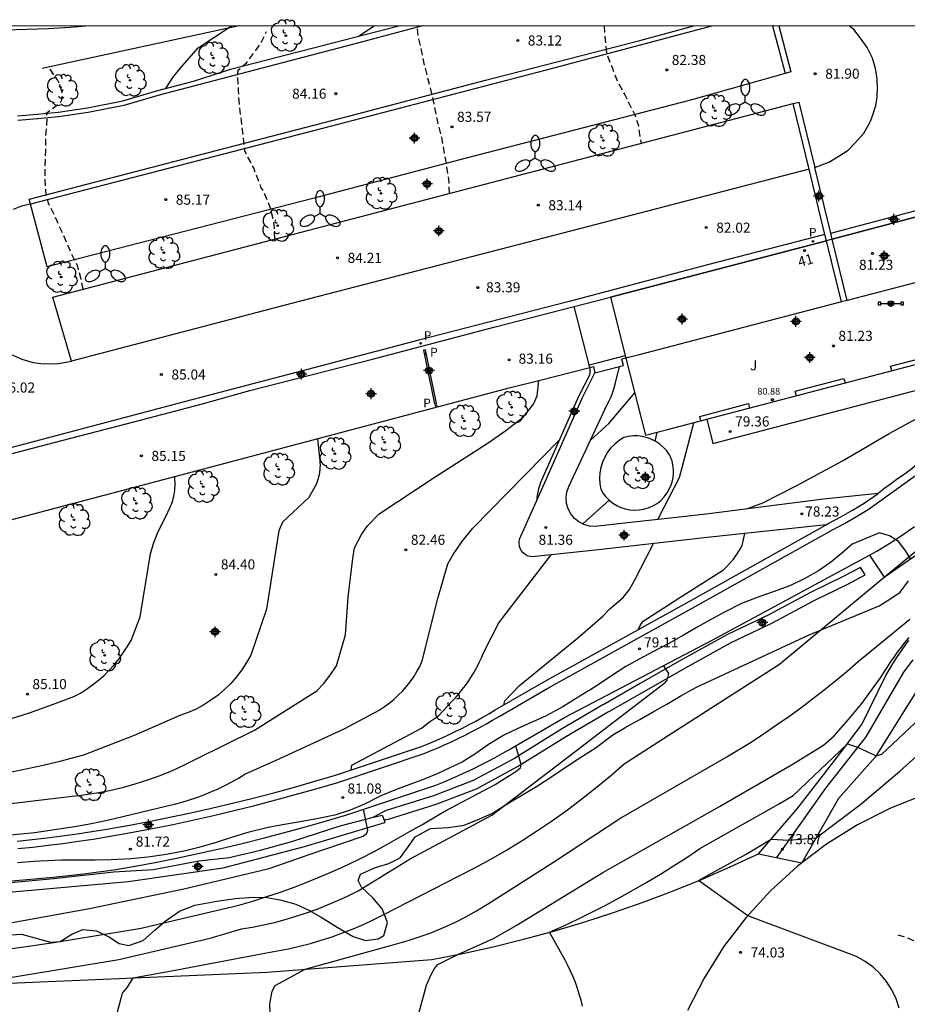
# Model space of a CAD drawing. Units: metres. Extents: x 583794 to 584145, y 4793040 to 4793291.
# Drawn here: x 583919 to 583985, y 4793217 to 4793291 of the extents above; entities that cross this region are included whole.
import ezdxf
from ezdxf.enums import TextEntityAlignment as Align

# ---------------------------------------------------------------- set-up
doc = ezdxf.new("R2010")
doc.units = ezdxf.units.M
doc.header["$MEASUREMENT"] = 0
doc.linetypes.add('TRAZOS_NORMALES', pattern=[0.75, 0.5, -0.25])
for name, color, linetype in [('010106', 9, 'Continuous'), ('020101', 3, 'Continuous'), ('020104', 34, 'Continuous'), ('020107', 3, 'Continuous'), ('020194', 31, 'TRAZOS_NORMALES'), ('020195', 30, 'TRAZOS_NORMALES'), ('020204', 9, 'Continuous'), ('020308', 9, 'Continuous'), ('060108', 9, 'Continuous'), ('060113', 4, 'Continuous'), ('060128', 7, 'Continuous'), ('060130', 9, 'Continuous'), ('060134', 9, 'Continuous'), ('070104', 3, 'Continuous'), ('070105', 6, 'Continuous'), ('070108', 9, 'Continuous'), ('080201', 9, 'Continuous'), ('080205', 10, 'Continuous'), ('080303', 9, 'Continuous'), ('080319', 10, 'Continuous'), ('090210', 9, 'Continuous'), ('100105', 3, 'Continuous'), ('100106', 63, 'Continuous'), ('100107', 3, 'Continuous'), ('100113', 9, 'Continuous'), ('100202', 3, 'Continuous'), ('100301', 7, 'Continuous'), ('210102', 4, 'Continuous'), ('210203', 4, 'Continuous'), ('210205', 4, 'Continuous'), ('210303', 4, 'Continuous'), ('210305', 4, 'Continuous'), ('250205', 9, 'Continuous'), ('C_Edificios', 5, 'Continuous'), ('Centroides', 1, 'Continuous')]:
    doc.layers.add(name, color=color, linetype=linetype)
doc.layers.add('020105', color=24, linetype='Continuous', lineweight=30)
doc.layers.add('080128', color=7, linetype='Continuous', lineweight=30)
doc.styles.add('ARIAL', font='arial.ttf', dxfattribs={"height": 1})
doc.styles.add('ARIALI', font='ariali.ttf', dxfattribs={"height": 1})
doc.styles.add('ROMANS', font='romans__.ttf', dxfattribs={"height": 1})
doc.styles.get("Standard").update_dxf_attribs({"font": 'arial.ttf'})

# ---------------------------------------------------------------- blocks, each defined once
blk = doc.blocks.new('Centroide')
for points in [[(0.402, 0), (-0.402, 0)], [(0, -0.402), (0, 0.402)]]:
    blk.add_lwpolyline(points)
for radius in [0.256, 0.159]:
    blk.add_circle((0, 0), radius)
blk = doc.blocks.new('BloquePortal')
blk.add_circle((0, 0), 0.075)
at = {"flags": 5}
blk.add_attdef('INDICE', text='', height=0.75, dxfattribs=at).set_placement((0, 0), align=Align.MIDDLE_CENTER)
blk = doc.blocks.new('COTAPU')
blk.add_circle((0, 0), 0.075)
blk = doc.blocks.new('ARBOL')
blk.add_circle((0, 0), 0.0587)
for centre, radius, start, end in [((-0.564, 0.381), 0.532, 92.28, 254.58), ((-0.28, 0.855), 0.3, 359.28777, 173.60777), ((0.097, 0.97), 0.21, 23.15651, 160.46651), ((0.438, 0.881), 0.24, 301.57804, 139.32804), ((-0.091, 0.321), 0.12, 119.14, 310.56), ((0.656, 0.288), 0.443, 319.85562, 114.76562), ((0.819, -0.249), 0.383, 235.52754, 62.02753), ((-0.556, -0.339), 0.555, 142.64, 266.54), ((-0.039, -0.384), 0.21, 189.64, 323.88), ((0.299, -0.624), 0.532, 224.67, 0.24), ((-0.301, -0.676), 0.45, 213.78, 295.32)]:
    blk.add_arc(centre, radius, start, end)
blk = doc.blocks.new('FAROLM')
for q in [(0, 0.5), (0.433, -0.25), (-0.433, -0.25)]:
    blk.add_line((0, 0), q)
for points in [[(0, 0.5, 0.159986), (0.117, 0.538, 0.106322), (0.238, 0.675, 0.071006), (0.309, 0.858, 0.057309), (0.337, 1.099, 0.057309), (0.309, 1.339, 0.071006), (0.238, 1.522, 0.106322), (0.117, 1.659, 0.159986), (0, 1.697, 0.159986), (-0.117, 1.659, 0.106322), (-0.238, 1.522, 0.071006), (-0.309, 1.339, 0.057309), (-0.337, 1.099, 0.057309), (-0.309, 0.858, 0.071006), (-0.238, 0.675, 0.106322), (-0.117, 0.538, 0.159986)], [(-0.433, -0.25, 0.159986), (-0.525, -0.168, 0.106322), (-0.704, -0.131, 0.071006), (-0.898, -0.161, 0.057309), (-1.12, -0.258, 0.057309), (-1.315, -0.402, 0.071006), (-1.437, -0.555, 0.106322), (-1.495, -0.728, 0.159986), (-1.47, -0.849, 0.159986), (-1.378, -0.931, 0.106322), (-1.199, -0.967, 0.071006), (-1.005, -0.937, 0.057309), (-0.783, -0.841, 0.057309), (-0.588, -0.697, 0.071006), (-0.466, -0.544, 0.106322), (-0.408, -0.371, 0.159986)], [(0.433, -0.25, 0.159986), (0.408, -0.371, 0.106322), (0.466, -0.544, 0.071006), (0.588, -0.697, 0.057309), (0.783, -0.841, 0.057309), (1.005, -0.937, 0.071006), (1.199, -0.967, 0.106322), (1.378, -0.931, 0.159986), (1.47, -0.849, 0.159986), (1.495, -0.728, 0.106322), (1.437, -0.555, 0.071006), (1.315, -0.402, 0.057309), (1.12, -0.258, 0.057309), (0.898, -0.161, 0.071006), (0.704, -0.131, 0.106322), (0.525, -0.168, 0.159986)]]:
    blk.add_lwpolyline(points, format="xyb", close=True)
blk = doc.blocks.new('PANINF')
for p, q in [((-0.749, 0), (0, 0)), ((0, 0), (0.749, 0))]:
    blk.add_line(p, q)
for points in [[(-0.749, -0.099), (-0.749, 0.099), (-0.947, 0.099), (-0.947, -0.099)], [(0.947, -0.099), (0.947, 0.099), (0.749, 0.099), (0.749, -0.099)]]:
    blk.add_lwpolyline(points, close=True)
for radius in [0.21, 0.12]:
    blk.add_circle((0, 0), radius)
blk = doc.blocks.new('PLUVI3')
blk.add_circle((0, 0), 0.055)
blk = doc.blocks.new('PUNTO')
blk.add_circle((0, 0), 0.075)
blk = doc.blocks.new('PLUVI2')
blk.add_circle((0, 0), 0.055)

msp = doc.modelspace()

# ---------------------------------------------------------------- linework, layer by layer
at = {"layer": '010106', "flags": 128}
msp.add_lwpolyline([(583794.088, 4793040.227), (584144.079, 4793040.219), (584144.084, 4793290.212), (583794.094, 4793290.22)], close=True, dxfattribs=at)
at = {"layer": '020101', "flags": 128}
msp.add_lwpolyline([(584002.25, 4793254.83), (583999.26, 4793252.68), (583994.04, 4793249.55), (583993.3, 4793249.08), (583992.57, 4793248.59), (583991.87, 4793248.08), (583991.18, 4793247.55), (583990.5, 4793246.99), (583989.85, 4793246.41), (583989.22, 4793245.81), (583987.44, 4793243.89), (583982.36, 4793235.79), (583979.63, 4793232.71), (583976.91, 4793227.92)], dxfattribs=at)
at = {"layer": '020104', "flags": 128}
for points, elevation in [([(583945.082, 4793290.217), (583943.93, 4793289.45)], 84), ([(583913.61, 4793231.83), (583923.41, 4793233), (583924.38, 4793233.14), (583925.35, 4793233.32), (583926.31, 4793233.54), (583927.27, 4793233.8), (583928.21, 4793234.1), (583929.13, 4793234.43), (583930.05, 4793234.81), (583930.94, 4793235.22), (583931.82, 4793235.68), (583936.14, 4793237.81), (583940.79, 4793240.74), (583941.32, 4793241.27), (583941.78, 4793241.91), (583942.24, 4793242.59), (583942.93, 4793244.91), (583943.13, 4793247.71), (583943.48, 4793250.57), (583943.59, 4793251.37), (583944.11, 4793252.38), (583944.56, 4793253.02), (583945.42, 4793253.9), (583949.53, 4793256.6), (583953.55, 4793259.2), (583954.86, 4793260.11), (583956.18, 4793261.13), (583956.92, 4793262.06), (583957.2, 4793262.68), (583957.33, 4793263.83)], 83), ([(583972.82, 4793254.27), (583974, 4793254.73), (583976.53, 4793256.02), (583979.93, 4793257.84), (583983.42, 4793259.89), (583986.89, 4793261.78), (583990.91, 4793263.86)], 79), ([(583961.16, 4793259.38), (583962.53, 4793260.64), (583964.46, 4793262.92), (583964.462, 4793262.921)], 82), ([(583917.74, 4793229.99), (583918.75, 4793230.09), (583919.75, 4793230.2), (583920.75, 4793230.33), (583921.75, 4793230.48), (583922.74, 4793230.64), (583923.73, 4793230.82), (583924.72, 4793231.02), (583925.71, 4793231.23), (583929.64, 4793232.17), (583930.2, 4793232.3), (583930.75, 4793232.45), (583931.3, 4793232.61), (583931.84, 4793232.8), (583932.37, 4793233), (583932.9, 4793233.21), (583933.43, 4793233.45), (583933.94, 4793233.69), (583934.45, 4793233.96), (583934.95, 4793234.24), (583935.43, 4793234.54), (583937.97, 4793235.68), (583942.87, 4793237.94), (583945.44, 4793239.3), (583945.81, 4793239.55), (583946.18, 4793239.81), (583946.52, 4793240.1), (583946.85, 4793240.4), (583947.17, 4793240.72), (583947.46, 4793241.06), (583947.74, 4793241.41), (583948, 4793241.78), (583948.23, 4793242.16), (583948.45, 4793242.55), (583948.64, 4793242.96), (583949.79, 4793247.61), (583950.54, 4793250.18), (583950.93, 4793250.89), (583951.58, 4793251.82), (583952.4, 4793252.85), (583958.88, 4793259.45)], 82), ([(583940.83, 4793259.49), (583940.99, 4793258.08), (583941.01, 4793257.9), (583941.02, 4793257.72), (583941.03, 4793257.54), (583941.02, 4793257.36), (583941.01, 4793257.18), (583940.99, 4793257), (583940.96, 4793256.82), (583940.92, 4793256.65), (583940.87, 4793256.47), (583940.82, 4793256.3), (583940.76, 4793256.13), (583940.18, 4793255.13), (583938.23, 4793253.29), (583937.95, 4793252.65), (583937.83, 4793251.88), (583937.04, 4793246.81), (583935.87, 4793243.39), (583935.55, 4793242.83), (583935.2, 4793242.29), (583934.81, 4793241.77), (583934.38, 4793241.29), (583933.92, 4793240.83), (583933.43, 4793240.41), (583932.9, 4793240.03), (583932.36, 4793239.68), (583931.79, 4793239.38), (583931.2, 4793239.11), (583930.59, 4793238.89), (583927.18, 4793237.41), (583923.41, 4793235.94), (583922.48, 4793235.69), (583921.56, 4793235.45), (583920.63, 4793235.23), (583919.7, 4793235.02), (583918.77, 4793234.82), (583917.83, 4793234.63)], 84), ([(583965.99, 4793259.31), (583966.12, 4793259.97)], 81), ([(583960.6, 4793253.15), (583962.56, 4793254.92)], 81), ([(583925.85, 4793216.46), (583926.32, 4793218.22), (583926.7, 4793218.69), (583927.1, 4793219.37), (583930.35, 4793219.98), (583937.03, 4793221.23), (583937.86, 4793221.37), (583938.68, 4793221.53), (583939.5, 4793221.72), (583940.32, 4793221.93), (583941.12, 4793222.17), (583941.92, 4793222.43), (583942.71, 4793222.71), (583943.49, 4793223.02), (583944.27, 4793223.35), (583945.03, 4793223.71), (583945.78, 4793224.09), (583951.34, 4793226.93), (583952.55, 4793227.55), (583953.74, 4793228.2), (583954.91, 4793228.88), (583956.07, 4793229.59), (583957.22, 4793230.33), (583958.34, 4793231.09), (583959.45, 4793231.88), (583960.53, 4793232.69), (583961.6, 4793233.53), (583962.65, 4793234.4), (583963.68, 4793235.29), (583966.94, 4793237.41), (583975.23, 4793242.72), (583983.04, 4793249.2), (583987.47, 4793252.85)], 78), ([(583964.74, 4793245.31), (583964.87, 4793245.59), (583965.1, 4793245.91), (583967.74, 4793247.63), (583971.06, 4793249.74), (583971.28, 4793249.94), (583971.55, 4793250.23), (583971.81, 4793250.54), (583972.05, 4793250.86), (583972.26, 4793251.2), (583972.45, 4793251.55), (583972.67, 4793252.44)], 79), ([(583943.34, 4793234.85), (583943.39, 4793235.21), (583948.59, 4793237.96), (583949.19, 4793238.42), (583949.84, 4793238.87), (583950.83, 4793239.93), (583951.11, 4793240.22), (583951.37, 4793240.51), (583951.62, 4793240.82), (583951.86, 4793241.13), (583952.09, 4793241.46), (583952.31, 4793241.79), (583952.51, 4793242.13), (583952.7, 4793242.47), (583952.88, 4793242.83), (583953.04, 4793243.19), (583953.19, 4793243.55), (583954.35, 4793245.79), (583958.25, 4793250.85)], 81), ([(583937.44, 4793213.15), (583937.29, 4793217.44), (583937.45, 4793218.39), (583937.68, 4793218.8), (583939.91, 4793220.01), (583946.71, 4793221.91), (583947.6, 4793222.16), (583948.49, 4793222.44), (583949.36, 4793222.75), (583950.21, 4793223.11), (583951.06, 4793223.49), (583951.88, 4793223.91), (583952.69, 4793224.36), (583953.49, 4793224.85), (583958.49, 4793228.03), (583963.36, 4793231.23), (583971.33, 4793235.81), (583972.27, 4793236.38), (583973.2, 4793236.97), (583974.12, 4793237.57), (583975.03, 4793238.19), (583975.93, 4793238.82), (583976.82, 4793239.47), (583977.7, 4793240.13), (583978.57, 4793240.81), (583979.43, 4793241.5), (583980.27, 4793242.2), (583981.11, 4793242.92), (583984.96, 4793246.06)], 77), ([(583948.38, 4793216.73), (583948.95, 4793218.82), (583949.32, 4793219.67), (583949.54, 4793220.06), (583949.8, 4793220.36), (583951.3, 4793221.11), (583953.94, 4793222.31), (583955.62, 4793223.28), (583962.09, 4793227.2), (583970.77, 4793232.13), (583976.14, 4793235.22), (583978.53, 4793236.68), (583979.31, 4793237.39), (583980.37, 4793238.6), (583981.37, 4793239.79), (583982.76, 4793241.69), (583983, 4793242.09), (583983.25, 4793242.48), (583983.5, 4793242.87), (583983.77, 4793243.25), (583984.04, 4793243.62), (583984.32, 4793243.99), (583984.61, 4793244.36), (583984.91, 4793244.71)], 76), ([(583914.62, 4793218.84), (583926.04, 4793220.74), (583932.84, 4793222.33), (583935.18, 4793223.01), (583936, 4793223.15), (583936.82, 4793223.31), (583937.63, 4793223.5), (583938.44, 4793223.71), (583939.24, 4793223.95), (583940.03, 4793224.21), (583940.82, 4793224.49), (583941.59, 4793224.8), (583942.36, 4793225.13), (583943.11, 4793225.48), (583943.86, 4793225.86), (583947.73, 4793228.23), (583953.83, 4793231.48), (583958.75, 4793235.26), (583966.4, 4793241.11), (583966.76, 4793241.38), (583966.88, 4793241.53), (583967.01, 4793242.02), (583966.6, 4793242.61)], 79), ([(583984.16, 4793217.11), (583983.93, 4793217.81), (583983.61, 4793218.47), (583983.22, 4793219.09), (583982.75, 4793219.66), (583982.21, 4793220.17), (583981.62, 4793220.6), (583980.97, 4793220.96), (583972.88, 4793223.99), (583969.22, 4793226.62), (583972.77, 4793228.58), (583974.62, 4793229.7), (583975.94, 4793229.62), (583977.97, 4793229.79), (583981.31, 4793232.3), (583984.21, 4793234.76), (583987.7, 4793237.88)], 74), ([(583893.09, 4793218.95), (583895.3, 4793218.92), (583900.05, 4793218.83), (583901.23, 4793218.92), (583902.22, 4793219.06), (583904.58, 4793219.91), (583907.45, 4793221.62), (583909.62, 4793222.39), (583916.99, 4793223.3), (583923.86, 4793224.54), (583930.88, 4793225.99), (583937.23, 4793227.52), (583940.22, 4793228.55), (583944.25, 4793229.91), (583944.5, 4793230.15), (583944.59, 4793230.37), (583944.26, 4793231.92)], 81)]:
    msp.add_lwpolyline(points, dxfattribs=dict(at, elevation=elevation))
at = {"layer": '020105', "flags": 128}
for points, elevation in [([(583929.54, 4793285.56), (583930.06, 4793286.37), (583930.58, 4793287.02), (583931.96, 4793288.6), (583934.29, 4793290.12), (583934.457, 4793290.217)], 85), ([(583966.19, 4793253.48), (583966.63, 4793254.35), (583967.79, 4793256.62), (583967.99, 4793257.36), (583968.26, 4793258.39), (583968.86, 4793260.69)], 80), ([(583917.65, 4793238.54), (583919.39, 4793239.09), (583921.11, 4793239.71), (583922.69, 4793240.3), (583923.18, 4793240.56), (583923.64, 4793240.86), (583924.09, 4793241.18), (583924.53, 4793241.52), (583924.94, 4793241.88), (583925.33, 4793242.27), (583925.7, 4793242.68), (583926.05, 4793243.1), (583926.37, 4793243.55), (583926.67, 4793244.01), (583926.95, 4793244.49), (583927.64, 4793246.25), (583928.4, 4793250.94), (583928.63, 4793251.69), (583928.92, 4793252.46), (583929.69, 4793254.04), (583929.83, 4793254.34), (583929.9, 4793254.48), (583929.96, 4793254.62), (583930.01, 4793254.76), (583930.06, 4793254.91), (583930.1, 4793255.05), (583930.14, 4793255.2), (583930.17, 4793255.35), (583930.19, 4793255.5), (583930.21, 4793255.65), (583930.22, 4793255.81), (583930.23, 4793255.96), (583930.22, 4793256.69)], 85), ([(583954.71, 4793239.68), (583954.79, 4793239.98), (583955.89, 4793241.12), (583960.19, 4793244.66), (583962.08, 4793246.29), (583962.61, 4793246.83), (583963.6, 4793247.69), (583964.08, 4793248.27), (583964.44, 4793248.95), (583965.85, 4793251.69)], 80), ([(583960.57, 4793217.26), (583960.46, 4793217.71), (583960.33, 4793218.16), (583960.2, 4793218.59), (583960.04, 4793219.03), (583959.87, 4793219.45), (583959.68, 4793219.88), (583959.48, 4793220.29), (583959.27, 4793220.7), (583958.11, 4793222.76), (583959.17, 4793223.24), (583960.23, 4793223.74), (583961.27, 4793224.26), (583962.31, 4793224.79), (583963.34, 4793225.34), (583964.36, 4793225.91), (583965.37, 4793226.49), (583966.37, 4793227.09), (583967.36, 4793227.71), (583968.34, 4793228.34), (583969.31, 4793228.99), (583975.18, 4793232.31), (583976.25, 4793232.94), (583980.3, 4793236.78), (583981.05, 4793236.55), (583982.43, 4793235.9), (583982.87, 4793236.03), (583986.15, 4793239.1)], 75), ([(583913.26, 4793220.87), (583921.2, 4793222.01), (583927.7, 4793223.06), (583934.98, 4793224.79), (583936.02, 4793225.09), (583937.06, 4793225.42), (583938.09, 4793225.76), (583939.11, 4793226.13), (583940.12, 4793226.52), (583941.13, 4793226.93), (583942.12, 4793227.36), (583943.11, 4793227.81), (583944.08, 4793228.28), (583945.05, 4793228.78), (583946.01, 4793229.29), (583946.87, 4793229.78), (583947.74, 4793230.28), (583948.6, 4793230.77), (583949.47, 4793231.27), (583950.33, 4793231.77), (583954.06, 4793233.77), (583955.61, 4793234.73), (583955.96, 4793234.99), (583955.99, 4793235.09), (583956.01, 4793235.26), (583955.61, 4793236.65)], 80)]:
    msp.add_lwpolyline(points, dxfattribs=dict(at, elevation=elevation))
at = {"layer": '020107', "flags": 128}
msp.add_lwpolyline([(583973.68, 4793228.61), (583976.56, 4793231.94), (583979.72, 4793236.01), (583981.38, 4793238.22), (583983.17, 4793241.87), (583983.56, 4793242.55), (583983.98, 4793243.21), (583984.42, 4793243.87), (583984.88, 4793244.51)], dxfattribs=at)
at = {"layer": '020194', "flags": 128}
for points, elevation in [([(583950.659, 4793277.751), (583950.659, 4793277.751), (583950.645, 4793278.607), (583950.458, 4793279.851), (583950.084, 4793281.904), (583949.817, 4793282.946), (583949.359, 4793285.189), (583948.818, 4793287.288), (583948.354, 4793289.421), (583948.256, 4793290.217)], 83.64), ([(583962.179, 4793290.216), (583962.248, 4793289.18), (583962.377, 4793288.128), (583962.8, 4793287.07), (583963.119, 4793286.194), (583963.724, 4793285.078), (583964.465, 4793283.613), (583964.711, 4793282.887), (583964.93, 4793281.476), (583964.93, 4793281.476)], 82.64), ([(583923.385, 4793270.617), (583923.233, 4793271.366), (583922.955, 4793272.4), (583922.46, 4793273.393), (583921.757, 4793275.011), (583921.296, 4793276.02), (583920.801, 4793277.027), (583920.631, 4793277.638), (583920.548, 4793278.733), (583920.56, 4793279.833), (583920.605, 4793280.936), (583920.614, 4793282.019), (583920.721, 4793283.499), (583920.643, 4793283.726), (583921.697, 4793284.505), (583921.793, 4793284.727), (583921.837, 4793285.145), (583921.751, 4793285.56), (583921.686, 4793285.771), (583921.487, 4793286.194), (583920.815, 4793287.164)], 85.64), ([(583984.06, 4793222.58), (583984.48, 4793222.451), (583985.224, 4793222.162), (583985.97, 4793221.658), (583986.059, 4793221.561), (583986.705, 4793220.546), (583986.766, 4793220.336), (583986.851, 4793219.667), (583987.257, 4793218.22), (583987.464, 4793217.119), (583987.388, 4793214.811), (583987.368, 4793213.625), (583987.463, 4793211.281), (583987.623, 4793210.127), (583987.896, 4793209.038), (583988.275, 4793208.036), (583988.855, 4793206.992), (583989.602, 4793206.193), (583990.021, 4793205.945), (583990.965, 4793205.49), (583992.116, 4793205.048), (583993.119, 4793204.719), (583994.098, 4793204.371), (583995.156, 4793203.937), (583996.123, 4793203.407), (583997.149, 4793202.94), (583998.052, 4793202.498), (583998.614, 4793202.149), (583998.705, 4793201.962), (583998.692, 4793201.729), (583998.639, 4793201.506), (583998.549, 4793201.267), (583998.397, 4793201.049), (583998.237, 4793200.906), (583997.236, 4793200.11), (583996.451, 4793199.393), (583995.596, 4793198.653), (583994.778, 4793197.752), (583993.981, 4793197.03), (583993.408, 4793196.484), (583991.937, 4793194.663), (583991.459, 4793193.784), (583990.943, 4793192.731), (583990.551, 4793191.711), (583990.381, 4793191.044), (583990.299, 4793189.846), (583990.117, 4793188.612), (583989.704, 4793187.447), (583989.227, 4793186.291), (583988.878, 4793185.345), (583988.387, 4793184.385), (583988.228, 4793184.166), (583987.479, 4793183.328), (583986.684, 4793182.712), (583985.635, 4793182.113), (583984.627, 4793181.666), (583983.613, 4793181.177), (583982.586, 4793180.792), (583981.527, 4793180.353), (583980.512, 4793179.818), (583979.531, 4793179.246), (583977.479, 4793178.257), (583976.512, 4793177.902), (583974.471, 4793177.028), (583972.503, 4793176.439), (583971.471, 4793176.062), (583970.477, 4793175.749), (583969.267, 4793175.474), (583968.275, 4793175.341), (583967.256, 4793175.158), (583966.05, 4793175.057), (583964.854, 4793175), (583963.646, 4793174.893), (583956.891, 4793174.908), (583955.627, 4793174.847), (583954.583, 4793174.616), (583953.43, 4793174.41), (583950.026, 4793173.53), (583948.852, 4793173.277), (583947.656, 4793172.957), (583946.68, 4793172.644), (583944.465, 4793172.1), (583942.232, 4793171.303), (583941.114, 4793170.93), (583940.061, 4793170.53), (583936.685, 4793169.739), (583935.465, 4793169.526), (583932.084, 4793169.524), (583928.49, 4793169.445), (583924.273, 4793169.232), (583919.81, 4793168.907), (583916.31, 4793168.634), (583914.737, 4793168.624), (583914.262, 4793168.606), (583911.401, 4793168.614), (583910.932, 4793168.673), (583909.415, 4793168.926), (583908.536, 4793169.161), (583907.681, 4793169.438), (583905.871, 4793169.969), (583905.063, 4793170.268), (583904.183, 4793170.546), (583902.953, 4793171.041), (583902.093, 4793171.316), (583901.649, 4793171.401), (583901.18, 4793171.516), (583900.741, 4793171.648), (583899.861, 4793171.973), (583899.423, 4793172.16), (583898.823, 4793172.482), (583898.009, 4793172.874), (583897.189, 4793173.314), (583895.525, 4793174.152), (583894.728, 4793174.638), (583894.345, 4793174.896), (583893.067, 4793175.576), (583891.414, 4793176.425), (583890.998, 4793176.669), (583890.568, 4793176.879), (583889.67, 4793177.212), (583888.354, 4793177.83), (583887.512, 4793178.27), (583886.598, 4793178.805), (583885.76, 4793179.225), (583884.941, 4793179.733), (583883.813, 4793180.574), (583881.838, 4793181.704), (583880.94, 4793182.304), (583879.826, 4793183.134), (583876.58, 4793185.744), (583876.178, 4793185.985), (583875.75, 4793186.195), (583874.176, 4793187.134), (583873.405, 4793187.483), (583868.955, 4793189.694), (583868.133, 4793190.223), (583867.287, 4793190.849), (583866.916, 4793191.099), (583864.172, 4793192.722), (583863.357, 4793193.276), (583861.493, 4793194.476), (583859.718, 4793195.793), (583859.377, 4793196.077), (583858.379, 4793197.037), (583856.932, 4793198.135), (583856.545, 4793198.392), (583856.169, 4793198.715), (583855.922, 4793198.872), (583855.59, 4793199.227), (583852.55, 4793201.411), (583852.187, 4793201.642), (583850.801, 4793202.592), (583850.39, 4793202.827), (583849.982, 4793203.007), (583849.593, 4793203.254), (583849.247, 4793203.533), (583848.435, 4793204.011), (583847.246, 4793204.829), (583846.841, 4793205.038), (583845.99, 4793205.365), (583845.104, 4793205.767), (583844.862, 4793205.842), (583844.382, 4793205.955), (583843.907, 4793206.011), (583843.429, 4793206.036), (583840.552, 4793206.04), (583840.114, 4793206.064), (583839.631, 4793206.119), (583839.17, 4793206.223), (583838.692, 4793206.364), (583838.271, 4793206.535), (583837.492, 4793207.076), (583837.021, 4793207.181), (583836.578, 4793207.192), (583836.122, 4793207.18), (583835.694, 4793207.128), (583835.24, 4793206.977), (583834.788, 4793206.798), (583834.13, 4793206.566), (583833.281, 4793206.196), (583831.798, 4793205.637), (583831.375, 4793205.487), (583830.894, 4793205.361), (583830.026, 4793205.044), (583828.688, 4793204.453), (583827.833, 4793204.008), (583826.118, 4793203.178), (583825.532, 4793202.934), (583825.091, 4793202.787), (583823.774, 4793202.276), (583822.901, 4793201.903), (583822.466, 4793201.692), (583822.073, 4793201.418), (583820.737, 4793200.103), (583820.222, 4793199.629), (583819.896, 4793199.28), (583819.296, 4793198.578), (583819.037, 4793198.185), (583818.652, 4793197.881), (583818.248, 4793197.601), (583817.892, 4793197.325), (583817.526, 4793197.003), (583816.725, 4793196.481), (583815.986, 4793195.909), (583815.62, 4793195.584), (583815.296, 4793195.225), (583814.269, 4793194.326), (583813.913, 4793194.051), (583813.13, 4793193.522), (583812.41, 4793192.919), (583812.036, 4793192.669), (583811.731, 4793192.421), (583811.088, 4793191.734), (583810.778, 4793191.364), (583810.167, 4793190.62), (583809.607, 4793189.853), (583809.29, 4793189.472), (583809.056, 4793189.073), (583808.838, 4793188.646), (583808.265, 4793187.291), (583807.992, 4793186.893), (583807.494, 4793186.105), (583807.046, 4793185.911), (583806.548, 4793185.934), (583806.077, 4793186.051), (583805.994, 4793186.05), (583805.702, 4793185.877), (583805.487, 4793185.844), (583803.915, 4793186.224), (583802.779, 4793186.63), (583802.096, 4793186.634), (583800.505, 4793185.316), (583797.579, 4793182.387), (583794.091, 4793178.023)], 73.64)]:
    msp.add_lwpolyline(points, dxfattribs=dict(at, elevation=elevation))
at = {"layer": '020195', "elevation": 84.64, "flags": 128}
msp.add_lwpolyline([(583937.653, 4793274.359), (583937.614, 4793275.476), (583937.365, 4793276.572), (583936.85, 4793277.867), (583936.627, 4793278.218), (583936.085, 4793279.652), (583935.423, 4793280.907), (583935.31, 4793282.03), (583935.039, 4793284.249), (583934.953, 4793285.38), (583934.903, 4793286.706), (583934.92, 4793286.917), (583935.541, 4793287.468), (583936.577, 4793288.855), (583937.049, 4793289.814)], dxfattribs=at)
at = {"layer": '060108', "flags": 128}
for points in [[(583975.2, 4793290.216), (583976.098, 4793286.799), (583975.671, 4793286.678)], [(583977.87, 4793279.67), (583978.92, 4793280.07), (583979.74, 4793280.58), (583980.36, 4793280.98), (583980.91, 4793281.53), (583981.53, 4793282.23), (583981.82, 4793282.77), (583982.04, 4793283.17), (583982.22, 4793283.68), (583982.41, 4793284.3), (583982.52, 4793284.92), (583982.55, 4793285.58), (583982.52, 4793286.31), (583982.39, 4793287.06), (583982.18, 4793287.81), (583981.77, 4793288.61), (583981.27, 4793289.31), (583980.77, 4793289.94), (583980.46, 4793290.21), (583980.453, 4793290.216)], [(583975.671, 4793286.678), (583968.726, 4793284.715), (583951.898, 4793280.364), (583940.496, 4793277.378), (583920.709, 4793272.289), (583919.476, 4793276.963)], [(583922.51, 4793265.265), (583921.135, 4793270.027), (583938.008, 4793274.452), (583959.858, 4793280.15), (583976.26, 4793284.439)], [(583976.26, 4793284.439), (583976.688, 4793284.551), (583977.87, 4793279.67)], [(583919.476, 4793276.963), (583919.443, 4793276.955), (583918.803, 4793276.795), (583918.165, 4793276.547)], [(583988.84, 4793272.02), (583980.27, 4793269.782)], [(583979.85, 4793269.672), (583964.68, 4793265.71), (583963.51, 4793265.41)], [(583980.27, 4793269.782), (583979.85, 4793269.672)], [(583961.11, 4793264.801), (583959.95, 4793269.339)], [(583918.089, 4793265.741), (583918.831, 4793265.421), (583919.655, 4793265.157), (583920.461, 4793265.073), (583921.549, 4793265.093), (583922.51, 4793265.265)], [(583911.07, 4793251.64), (583912.72, 4793252.08), (583930.22, 4793256.69), (583955.22, 4793263.3), (583957.33, 4793263.83), (583961.11, 4793264.801)], [(583961.11, 4793264.801), (583961.38, 4793264.87)], [(583961.11, 4793264.8), (583961.11, 4793264.801)]]:
    msp.add_lwpolyline(points, dxfattribs=at)
at = {"layer": '060113', "flags": 128}
for points in [[(583918.5, 4793283.53), (583919.961, 4793283.662), (583919.965, 4793283.662), (583921.512, 4793283.809), (583923.699, 4793284.122), (583926.334, 4793284.655), (583928.944, 4793285.415), (583931.614, 4793286.099), (583932.988, 4793286.547), (583934.363, 4793286.994), (583940.351, 4793288.536), (583946.886, 4793290.217)], [(583919.476, 4793276.963), (583919.375, 4793277.319), (583932.053, 4793280.632), (583943.334, 4793283.562), (583953.338, 4793286.184), (583964.834, 4793289.143), (583968.868, 4793290.216)], [(583970.273, 4793290.216), (583957.77, 4793286.903), (583941.199, 4793282.584), (583929.805, 4793279.626), (583919.476, 4793276.963)], [(583979.056, 4793274.782), (583987.56, 4793277.06)], [(583979.159, 4793274.36), (583979.16, 4793274.36), (583987.676, 4793276.599)], [(583978.63, 4793274.69), (583977.95, 4793274.51), (583969.97, 4793272.45), (583959.57, 4793269.72), (583948.39, 4793266.82), (583940.08, 4793264.64), (583931, 4793262.27), (583917.7, 4793258.74), (583909.4, 4793256.56), (583910.7, 4793251.55)], [(583962.65, 4793270.03), (583978.74, 4793274.22), (583978.744, 4793274.221)], [(583959.95, 4793269.339), (583962.65, 4793270.03)], [(583911.07, 4793251.64), (583909.89, 4793256.3), (583917.53, 4793258.25), (583922.38, 4793259.51), (583927.26, 4793260.78), (583932.18, 4793262.08), (583935.8, 4793263.09), (583944.93, 4793265.42), (583954.06, 4793267.83), (583959.95, 4793269.339)], [(583961.11, 4793264.8), (583961.12, 4793264.75), (583961.12, 4793264.69), (583961.13, 4793264.64), (583961.13, 4793264.59), (583961.13, 4793264.54), (583961.13, 4793264.49), (583961.13, 4793264.44), (583961.12, 4793264.38), (583961.11, 4793264.33), (583961.1, 4793264.28), (583961.09, 4793264.23), (583960.31, 4793262.69), (583957.48, 4793256.28), (583957.43, 4793256.16), (583957.39, 4793256.03), (583957.34, 4793255.91), (583957.3, 4793255.78), (583957.27, 4793255.65), (583957.24, 4793255.52), (583957.21, 4793255.39), (583957.19, 4793255.26), (583957.18, 4793255.13), (583957.16, 4793255), (583957.15, 4793254.856)], [(583978.714, 4793253.09), (583978.91, 4793253.2), (583979.81, 4793253.68), (583980.69, 4793254.18), (583981.54, 4793254.71), (583982.59, 4793255.42)], [(583918.46, 4793229.55), (583919.58, 4793229.67), (583920.7, 4793229.8), (583921.82, 4793229.94), (583922.93, 4793230.09), (583924.04, 4793230.26), (583925.15, 4793230.43), (583926.72, 4793230.71), (583928.28, 4793231), (583929.84, 4793231.32), (583931.4, 4793231.65), (583932.95, 4793232), (583934.5, 4793232.36), (583936.04, 4793232.75), (583937.58, 4793233.15), (583939.12, 4793233.57), (583940.65, 4793234), (583942.17, 4793234.46), (583948.59, 4793236.59), (583949.09, 4793236.8), (583949.61, 4793237.02), (583950.12, 4793237.24), (583950.63, 4793237.48), (583951.13, 4793237.72), (583951.63, 4793237.96), (583952.13, 4793238.22), (583952.62, 4793238.48), (583953.11, 4793238.75), (583953.59, 4793239.02), (583954.08, 4793239.31), (583957.73, 4793241.42), (583968.69, 4793247.49), (583978.714, 4793253.09)]]:
    msp.add_lwpolyline(points, dxfattribs=at)
at = {"layer": '060128', "flags": 128}
msp.add_lwpolyline([(583985.16, 4793243.05), (583984.48, 4793242.12), (583981.66, 4793237.32), (583978.66, 4793233.5), (583975.02, 4793228.32)], dxfattribs=at)
at = {"layer": '060130', "flags": 128}
for points in [[(583963.76, 4793265.66), (583961.067, 4793264.969)], [(583963.339, 4793264.876), (583963.63, 4793264.95), (583963.51, 4793265.41)], [(583969.82, 4793260.94), (583970.29, 4793259.14), (583987.26, 4793263.59), (583986.79, 4793265.39)], [(583961.38, 4793264.87), (583961.5, 4793264.41)], [(583961.5, 4793264.41), (583963.339, 4793264.876)]]:
    msp.add_lwpolyline(points, dxfattribs=at)
at = {"layer": '060134', "flags": 128}
for points in [[(583948.656, 4793290.217), (583943.437, 4793288.836), (583935.097, 4793286.656), (583931.705, 4793285.75), (583929.04, 4793285.067), (583926.422, 4793284.305), (583923.762, 4793283.767), (583921.556, 4793283.451), (583919.998, 4793283.303), (583919.99, 4793283.303), (583918.52, 4793283.17)], [(583977.446, 4793279.561), (583958.44, 4793274.63), (583938.89, 4793269.56), (583922.51, 4793265.265)], [(583982.59, 4793255.42), (583978.52, 4793255), (583969.79, 4793253.88), (583961.94, 4793253.01), (583961.52, 4793252.96), (583961.09, 4793252.99), (583960.68, 4793253.1), (583960.31, 4793253.3), (583959.98, 4793253.57), (583959.71, 4793253.9), (583959.51, 4793254.27), (583959.39, 4793254.68), (583959.36, 4793255.11), (583959.41, 4793255.53), (583959.55, 4793255.93), (583962.43, 4793262.09), (583962.55, 4793262.32), (583962.67, 4793262.56), (583962.77, 4793262.8), (583962.86, 4793263.05), (583962.94, 4793263.29), (583963.01, 4793263.55), (583963.339, 4793264.876)], [(583957.15, 4793254.856), (583957.67, 4793256.02), (583960.57, 4793262.57), (583961.5, 4793264.41)], [(583918.52, 4793228.99), (583919.64, 4793229.11), (583920.77, 4793229.24), (583921.89, 4793229.38), (583923.01, 4793229.54), (583924.13, 4793229.7), (583925.25, 4793229.88), (583926.82, 4793230.16), (583928.39, 4793230.45), (583929.96, 4793230.77), (583931.52, 4793231.1), (583933.08, 4793231.45), (583934.63, 4793231.82), (583936.18, 4793232.2), (583937.73, 4793232.61), (583939.27, 4793233.03), (583940.8, 4793233.47), (583942.34, 4793233.92), (583948.79, 4793236.07), (583949.31, 4793236.28), (583949.83, 4793236.5), (583950.35, 4793236.73), (583950.86, 4793236.97), (583951.37, 4793237.21), (583951.88, 4793237.46), (583952.38, 4793237.72), (583952.88, 4793237.99), (583953.38, 4793238.26), (583953.87, 4793238.54), (583954.36, 4793238.83), (583958, 4793240.93), (583968.97, 4793247.01), (583979.18, 4793252.71), (583980.08, 4793253.19), (583980.98, 4793253.7), (583981.85, 4793254.24), (583985.38, 4793256.76)], [(583978.714, 4793253.09), (583969.64, 4793252.12), (583961.76, 4793251.23), (583956.83, 4793250.7), (583956.64, 4793250.73), (583956.46, 4793250.79), (583956.3, 4793250.89), (583956.15, 4793251.01), (583956.03, 4793251.16), (583955.94, 4793251.33), (583955.88, 4793251.51), (583955.86, 4793251.69), (583955.86, 4793251.88), (583955.9, 4793252.07), (583955.98, 4793252.24), (583957.15, 4793254.856)], [(583917.78, 4793226.57), (583918.91, 4793226.66), (583920.04, 4793226.76), (583921.16, 4793226.87), (583922.29, 4793226.99), (583923.42, 4793227.12), (583924.54, 4793227.26), (583925.66, 4793227.41), (583927.27, 4793227.69), (583928.87, 4793227.99), (583930.46, 4793228.31), (583932.05, 4793228.65), (583933.64, 4793229.01), (583935.22, 4793229.38), (583936.8, 4793229.77), (583938.37, 4793230.18), (583939.94, 4793230.61), (583941.51, 4793231.06), (583943.09, 4793231.53), (583949.66, 4793233.72), (583950.27, 4793233.97), (583950.83, 4793234.2), (583951.38, 4793234.45), (583951.93, 4793234.7), (583952.47, 4793234.96), (583953.01, 4793235.22), (583953.54, 4793235.5), (583954.08, 4793235.78), (583954.6, 4793236.07), (583955.13, 4793236.37), (583955.62, 4793236.66), (583959.24, 4793238.75), (583970.28, 4793244.53), (583981.95, 4793250.83), (583982.49, 4793251.13), (583983.45, 4793251.72), (583984.38, 4793252.33), (583985.3, 4793252.97)]]:
    msp.add_lwpolyline(points, dxfattribs=at)
at = {"layer": '070104', "flags": 128}
for points in [[(583923.872, 4793290.217), (583922.41, 4793290.09), (583920.81, 4793290), (583919.2, 4793289.94), (583917.58, 4793289.91), (583916.82, 4793289.84), (583916.05, 4793289.81), (583915.28, 4793289.81), (583914.51, 4793289.85), (583913.74, 4793289.92), (583912.97, 4793290.02), (583912.21, 4793290.16), (583911.957, 4793290.217)], [(583981.95, 4793250.83), (583983.04, 4793249.2), (583993.36, 4793256.35), (583998.73, 4793257.86), (583999.02, 4793258.05), (583999.26, 4793258.3), (583999.43, 4793258.59), (583999.54, 4793258.92), (583999.56, 4793259.26), (583999.51, 4793259.6), (583999.39, 4793259.92), (583999.19, 4793260.21), (583998.94, 4793260.44), (583998.64, 4793260.61), (583998.31, 4793260.71), (583997.97, 4793260.73), (583997.63, 4793260.67)], [(584019.537, 4793234.088), (584016.185, 4793234.53), (584009.41, 4793235.62), (584007.14, 4793235.79), (584004.85, 4793235.87), (584002.57, 4793235.85), (584000.29, 4793235.73), (583998.01, 4793235.51), (583995.75, 4793235.2), (583993.5, 4793234.79), (583991.27, 4793234.29), (583988.61, 4793233.76), (583986, 4793232.99), (583983.47, 4793231.98), (583981.05, 4793230.75), (583978.74, 4793229.31), (583976.903, 4793227.922)], [(583906.59, 4793217.44), (583909.72, 4793218.64), (583937.09, 4793219.79), (583949.36, 4793220.74), (583951.65, 4793221.18), (583953.93, 4793221.68), (583956.19, 4793222.24), (583958.44, 4793222.85), (583960.67, 4793223.51), (583962.89, 4793224.23), (583965.09, 4793225), (583967.27, 4793225.83), (583969.43, 4793226.7), (583971.56, 4793227.63), (583973.68, 4793228.61), (583976.903, 4793227.922)], [(583976.903, 4793227.922), (583976.57, 4793227.67), (583974.56, 4793225.84), (583972.73, 4793223.83), (583971.08, 4793221.67), (583969.63, 4793219.36), (583968.4, 4793216.94)]]:
    msp.add_lwpolyline(points, dxfattribs=at)
at = {"layer": '070105', "flags": 128}
for points in [[(583983.611, 4793264.556), (583983.52, 4793264.89), (583987.16, 4793265.85), (583987.25, 4793265.511)], [(583976.5, 4793262.692), (583976.41, 4793263.03), (583980.04, 4793263.98), (583980.129, 4793263.643)], [(583969.381, 4793260.825), (583969.3, 4793261.16), (583972.93, 4793262.12), (583973.02, 4793261.779)]]:
    msp.add_lwpolyline(points, dxfattribs=at)
at = {"layer": '070108', "flags": 128}
for points in [[(583899.64, 4793224.96), (583907.52, 4793225.44), (583913.28, 4793226.01), (583914.5, 4793226.14), (583921.18, 4793226.77), (583925.67, 4793227.26), (583928.59, 4793227.43), (583932.01, 4793228.09), (583934.26, 4793228.33), (583936.6, 4793228.87), (583939.01, 4793229.55), (583942.53, 4793230.68), (583945.01, 4793231.32)], [(583945.01, 4793231.32), (583945.66, 4793231.49), (583945.8, 4793231.11)], [(583945.8, 4793231.11), (583945.86, 4793230.94)]]:
    msp.add_lwpolyline(points, dxfattribs=at)
at = {"layer": '080128', "flags": 128}
msp.add_lwpolyline([(583962.65, 4793270.03), (583963.8, 4793265.48), (583965.27, 4793259.75), (583966.89, 4793260.17), (583969.82, 4793260.94), (583986.79, 4793265.39), (583990.29, 4793266.31), (583988.84, 4793272.02), (583987.68, 4793276.6), (583979.16, 4793274.36), (583978.74, 4793274.22)], close=True, dxfattribs=at)
at = {"layer": '100105', "flags": 128}
msp.add_lwpolyline([(583967.34, 4793257.2), (583967.33, 4793257.36), (583967.31, 4793257.53), (583967.28, 4793257.69), (583967.24, 4793257.85), (583967.18, 4793258.01), (583967.12, 4793258.16), (583967.04, 4793258.3), (583966.84, 4793258.59), (583966.6, 4793258.85), (583966.33, 4793259.09), (583966.04, 4793259.29), (583965.73, 4793259.45), (583965.4, 4793259.57), (583965.05, 4793259.66), (583964.7, 4793259.7), (583964.35, 4793259.7), (583964, 4793259.66), (583963.65, 4793259.58), (583963.3, 4793259.36), (583962.98, 4793259.1), (583962.69, 4793258.81), (583962.44, 4793258.49), (583962.23, 4793258.13), (583962.06, 4793257.76), (583961.94, 4793257.36), (583961.86, 4793256.96), (583961.84, 4793256.55), (583961.86, 4793256.13), (583961.94, 4793255.73), (583962.11, 4793255.43), (583962.32, 4793255.16), (583962.56, 4793254.92), (583962.83, 4793254.71), (583963.12, 4793254.53), (583963.43, 4793254.38), (583963.76, 4793254.28), (583964.09, 4793254.21), (583964.43, 4793254.19), (583964.78, 4793254.2), (583965.11, 4793254.26), (583965.47, 4793254.36), (583965.8, 4793254.5), (583966.12, 4793254.68), (583966.41, 4793254.91), (583966.66, 4793255.17), (583966.88, 4793255.46), (583967.06, 4793255.78), (583967.2, 4793256.12), (583967.29, 4793256.47), (583967.34, 4793256.83)], close=True, dxfattribs=at)
msp.add_lwpolyline([(583988.78, 4793259.65), (583987.77, 4793259.89), (583987.37, 4793259.41), (583986.96, 4793258.94), (583986.53, 4793258.49), (583986.08, 4793258.09), (583985.62, 4793257.71), (583985.11, 4793257.27), (583984.59, 4793256.89), (583984.11, 4793256.55), (583983.59, 4793256.17), (583983.09, 4793255.81), (583982.59, 4793255.42)], dxfattribs=at)
at = {"layer": '100106', "flags": 128}
for points in [[(583985.01, 4793250.56), (583984.59, 4793251.2), (583984.1, 4793251.85), (583983.44, 4793252.27), (583982.68, 4793252.5), (583980.66, 4793251.65), (583979.85, 4793250.96), (583979.05, 4793250.28), (583978.15, 4793249.67), (583977.14, 4793249.09), (583976, 4793248.55), (583974.78, 4793248.1), (583973.78, 4793247.76), (583972.42, 4793247.23), (583971.14, 4793246.58), (583970.19, 4793246.06), (583969.15, 4793245.5), (583968.1, 4793244.88), (583966.99, 4793244.26), (583965.87, 4793243.66), (583964.78, 4793243.1), (583963.8, 4793242.54), (583962.88, 4793241.94), (583961.96, 4793241.32), (583961.13, 4793240.79), (583961.02, 4793240.73), (583960.06, 4793240.14), (583959.1, 4793239.53), (583957.81, 4793238.84), (583956.74, 4793238.37), (583955.71, 4793237.91), (583954.76, 4793237.45), (583953.57, 4793236.74), (583952.63, 4793236.06), (583951.61, 4793235.42), (583950.7, 4793234.99), (583949.74, 4793234.55), (583948.77, 4793234.17), (583947.72, 4793233.76), (583946.64, 4793233.37), (583945.56, 4793232.92), (583944.33, 4793232.29), (583943.27, 4793231.84), (583942.12, 4793231.49), (583940.79, 4793231.2), (583939.4, 4793230.97), (583938.23, 4793230.77), (583937.17, 4793230.57), (583935.65, 4793230.19), (583934.51, 4793229.83), (583933.28, 4793229.45), (583932, 4793229.08), (583931.01, 4793228.82), (583929.6, 4793228.55), (583928.21, 4793228.36), (583926.96, 4793228.22), (583925.45, 4793228.15), (583924.28, 4793228.13), (583923.05, 4793228.13), (583921.75, 4793228.12), (583920.73, 4793228.09), (583919.72, 4793228.03), (583918.49, 4793227.92)], [(583917.61, 4793222.55), (583918.79, 4793222.63), (583919.78, 4793222.34), (583920.95, 4793222.02), (583921.67, 4793222.07), (583922.55, 4793222.63), (583923.37, 4793222.98), (583924.38, 4793222.88), (583925.34, 4793222.41), (583926.07, 4793221.93), (583926.79, 4793221.79), (583927.85, 4793222.16), (583928.73, 4793222.93), (583929.5, 4793223.58), (583930.57, 4793224.34), (583931.71, 4793224.78), (583933.34, 4793225.08), (583934.74, 4793225.28), (583936.04, 4793225.38), (583937.09, 4793225.35), (583938.15, 4793225.16), (583939.22, 4793224.85), (583940.18, 4793224.42), (583941.11, 4793223.89), (583942.29, 4793223.14), (583943.5, 4793222.44), (583944.42, 4793222.16), (583945.35, 4793222.27), (583945.77, 4793222.52), (583946.05, 4793223.5), (583945.65, 4793224.52), (583944.95, 4793225.32), (583944.11, 4793226.13), (583943.87, 4793226.61), (583944.04, 4793227.08), (583945.15, 4793227.59), (583946.16, 4793227.87), (583947, 4793228.3), (583947.66, 4793229.22), (583948.1, 4793229.87), (583949.26, 4793230.49), (583950.6, 4793230.55), (583951.77, 4793230.73), (583952.92, 4793231.2), (583953.86, 4793231.64), (583954.77, 4793232.19), (583955.76, 4793232.79), (583956.48, 4793233.22), (583957.14, 4793233.61), (583958.22, 4793234.31), (583959.27, 4793235.03), (583960.38, 4793235.74), (583961.51, 4793236.47), (583962.82, 4793237.45), (583963.79, 4793238.02), (583963.83, 4793238.05), (583964.84, 4793238.61), (583965.95, 4793239.24), (583966.84, 4793239.74), (583967.96, 4793240.4), (583969.07, 4793241.01), (583977.44, 4793244.9), (583982.67, 4793247.07), (583983.45, 4793247.56), (583984.22, 4793248.08), (583984.85, 4793248.91)]]:
    msp.add_lwpolyline(points, dxfattribs=at)
at = {"layer": '100107', "flags": 128}
for points in [[(583945.8, 4793231.11), (583945.96, 4793231.15), (583946.12, 4793231.18), (583949.67, 4793232.29), (583952.68, 4793233.45), (583955.73, 4793235.09), (583959.39, 4793237.36), (583962.39, 4793239.11), (583962.62, 4793239.24), (583965.16, 4793240.69), (583968.07, 4793242.35), (583971.64, 4793244.34), (583974.66, 4793245.77), (583977.82, 4793247.45), (583980.32, 4793248.68), (583981.63, 4793249.36), (583981.28, 4793249.92), (583980.04, 4793249.27), (583977.55, 4793248.04), (583974.39, 4793246.37), (583971.36, 4793244.93), (583967.77, 4793242.93), (583964.87, 4793241.28), (583962.15, 4793239.72), (583962.09, 4793239.69), (583959.09, 4793237.94), (583955.45, 4793235.68), (583952.44, 4793234.06), (583949.47, 4793232.92), (583945.94, 4793231.82), (583945.76, 4793231.72), (583945.01, 4793231.32)], [(583899.64, 4793224.96), (583899.67, 4793224.26), (583902.18, 4793224.39), (583913.37, 4793225.36), (583916.7, 4793225.66), (583926.74, 4793226.54), (583933.8, 4793227.57), (583939.88, 4793229.15), (583945.86, 4793230.94)]]:
    msp.add_lwpolyline(points, dxfattribs=at)
at = {"layer": '100113', "flags": 128}
msp.add_lwpolyline([(583935.005, 4793290.217), (583920.335, 4793287.061)], dxfattribs=at)
at = {"layer": '210102', "flags": 128}
for points in [[(583974.73, 4793290.216), (583975.193, 4793288.476), (583975.671, 4793286.678)], [(583977.446, 4793279.561), (583976.26, 4793284.439)], [(583978.63, 4793274.69), (583977.446, 4793279.561)], [(583979.056, 4793274.782), (583977.87, 4793279.67)], [(583979.159, 4793274.36), (583979.056, 4793274.782)], [(583978.744, 4793274.221), (583978.63, 4793274.69)], [(583979.85, 4793269.672), (583978.744, 4793274.221)], [(583980.27, 4793269.782), (583979.159, 4793274.36)]]:
    msp.add_lwpolyline(points, dxfattribs=at)
msp.add_lwpolyline([(583949.706, 4793262.118), (583948.886, 4793266.113), (583948.739, 4793266.083), (583949.559, 4793262.088)], close=True, dxfattribs=at)

# ---------------------------------------------------------------- block references
at = {"layer": '020204'}
for p, rotation in [((583955.749, 4793289.134, 83.123), 359.9987685839998), ((583977.899, 4793286.662, 81.904), 359.9987685839998), ((583942.196, 4793285.177, 84.16), 359.9987685839998), ((583929.534, 4793277.289, 85.165), 359.9987685839998), ((583957.28, 4793276.87, 83.13), 359.99), ((583969.78, 4793275.21, 82.01), 359.99), ((583982.16, 4793273.29, 81.22), 359.99), ((583942.33, 4793272.96, 84.2), 359.99), ((583952.77, 4793270.74, 83.38), 359.99), ((583955.11, 4793265.37, 83.16), 359.99), ((583929.21, 4793264.27, 85.03), 359.99), ((583927.72, 4793258.22, 85.15), 359.99), ((583964.82, 4793243.85, 79.11), 359.99), ((583942.72, 4793232.8, 81.08), 359.99), ((583926.9, 4793228.94, 81.71), 359.99), ((583972.34, 4793221.27, 74.02), 359.99)]:
    msp.add_blockref('COTAPU', p, dxfattribs=dict(at, rotation=rotation))
for p in [(583966.85, 4793286.94, 82.38), (583950.85, 4793282.7, 83.57), (583979.26, 4793266.4, 81.23), (583971.56, 4793260.03, 79.36), (583976.91, 4793253.91, 78.23), (583957.84, 4793252.89, 81.36), (583947.42, 4793251.23, 82.46), (583933.27, 4793249.39, 84.4), (583919.24, 4793240.48, 85.1), (583975.46, 4793228.95, 73.87)]:
    msp.add_blockref('COTAPU', p, dxfattribs=at)
at = {"layer": '080201'}
msp.add_blockref('PUNTO', (583974.71, 4793262.4, 80.88), dxfattribs=at)
at = {"layer": '080205', "rotation": 359.9987685839998}
msp.add_blockref('BloquePortal', (583977.107, 4793273.494), dxfattribs=at)
at = {"layer": '090210'}
msp.add_blockref('PANINF', (583983.53, 4793269.55), dxfattribs=at)
at = {"layer": '100202'}
for p, rotation in [((583938.481, 4793289.5), 359.9987685839998), ((583933.081, 4793287.836), 359.9987685839998), ((583926.881, 4793286.172), 359.9987685839998), ((583921.813, 4793285.422), 359.9987685839998), ((583970.453, 4793283.909), 359.9987685839998), ((583962.127, 4793281.694), 359.9987685839998), ((583945.562, 4793277.753), 359.9987685839998), ((583937.871, 4793275.359), 359.9987685839998), ((583929.39, 4793273.341), 359.9987685839998), ((583921.75, 4793271.526), 359.9987685839998), ((583955.29, 4793261.84), 359.99), ((583951.77, 4793260.82), 359.99), ((583945.84, 4793259.23), 359.99), ((583942.13, 4793258.39), 359.99), ((583937.94, 4793257.22), 359.99), ((583932.32, 4793255.93), 359.99), ((583927.34, 4793254.69), 359.99), ((583922.7, 4793253.46), 359.99), ((583924.99, 4793243.38), 359.99), ((583935.43, 4793239.17), 359.99), ((583950.73, 4793239.43), 359.99), ((583923.89, 4793233.74), 359.99)]:
    msp.add_blockref('ARBOL', p, dxfattribs=dict(at, rotation=rotation))
msp.add_blockref('ARBOL', (583964.74, 4793256.95), dxfattribs=at)
at = {"layer": '210203'}
for p in [(583977.746, 4793274.186, 81.643), (583948.865, 4793265.814, 83.624), (583949.666, 4793261.959, 83.551)]:
    msp.add_blockref('PLUVI2', p, dxfattribs=at)
at = {"layer": '210205'}
msp.add_blockref('PLUVI3', (583948.51, 4793266.6, 83.65), dxfattribs=at)
at = {"layer": '250205', "rotation": 359.9987685839998}
for p in [(583972.693, 4793284.54), (583957.059, 4793280.372), (583941.031, 4793276.266), (583925.04, 4793272.16)]:
    msp.add_blockref('FAROLM', p, dxfattribs=at)
at = {"layer": 'C_Edificios', "rotation": 359.9987685839998}
msp.add_blockref('Centroide', (583976.465, 4793268.23), dxfattribs=at)
at = {"layer": 'Centroides', "rotation": 359.9987685839998}
for p in [(583948.058, 4793281.865), (583948.998, 4793278.456), (583978.176, 4793277.557), (583983.765, 4793275.821), (583949.872, 4793274.966), (583983.046, 4793273.107), (583967.993, 4793268.403), (583977.501, 4793265.538), (583939.639, 4793264.299), (583949.14, 4793264.568), (583944.827, 4793262.847), (583959.963, 4793261.544), (583965.257, 4793256.636), (583963.668, 4793252.312), (583973.967, 4793245.812), (583933.206, 4793245.124), (583928.242, 4793230.757), (583931.928, 4793227.656)]:
    msp.add_blockref('Centroide', p, dxfattribs=at)

# ---------------------------------------------------------------- texts
at = {"layer": '020308', "style": 'ARIAL'}
for s, rotation, p in [('83.12', 359.99877, (583956.499, 4793288.759)), ('81.90', 359.99877, (583978.649, 4793286.287)), ('84.16', 359.99877, (583938.946, 4793284.802)), ('85.17', 359.99877, (583930.284, 4793276.914)), ('83.14', 359.99, (583958.03, 4793276.5)), ('82.02', 359.99, (583970.53, 4793274.83)), ('84.21', 359.99, (583943.08, 4793272.58)), ('81.23', 359.99, (583981.161, 4793272.067)), ('83.39', 359.99, (583953.39, 4793270.39)), ('83.16', 359.99, (583955.81, 4793265.08)), ('85.04', 359.99, (583929.96, 4793263.9)), ('85.15', 359.99, (583928.47, 4793257.84)), ('79.11', 359.99, (583965.157, 4793243.963)), ('81.08', 359.99, (583943.07, 4793233.09)), ('81.72', 359.99, (583927.3, 4793229.14)), ('74.03', 359.99, (583973.09, 4793220.89))]:
    msp.add_text(s, height=0.75, rotation=rotation, dxfattribs=at).set_placement(p)
for s, p in [('82.38', (583967.22, 4793287.31)), ('83.57', (583951.23, 4793283.08)), ('81.23', (583979.63, 4793266.78)), ('86.02', (583917.25, 4793262.93)), ('79.36', (583971.94, 4793260.41)), ('78.23', (583977.153, 4793253.705)), ('82.46', (583947.79, 4793251.6)), ('81.36', (583957.301, 4793251.602)), ('84.40', (583933.64, 4793249.77)), ('85.10', (583919.61, 4793240.86)), ('73.87', (583975.84, 4793229.32))]:
    msp.add_text(s, height=0.75, dxfattribs=at).set_placement(p)
at = {"layer": '080303', "style": 'ARIAL'}
msp.add_text('80.88', height=0.5, dxfattribs=at).set_placement((583973.59, 4793262.78))
at = {"layer": '080319', "style": 'ARIALI'}
msp.add_text('41', height=0.75, rotation=15.82886, dxfattribs=at).set_placement((583976.735, 4793272.262))
at = {"layer": '100301', "style": 'ARIAL'}
msp.add_text('J', height=0.75, dxfattribs=at).set_placement((583973.04, 4793264.59))
at = {"layer": '210303', "style": 'ROMANS'}
for p in [(583977.436, 4793274.539), (583949.229, 4793265.612), (583948.712, 4793261.828)]:
    msp.add_text('P', height=0.65, dxfattribs=at).set_placement(p)
at = {"layer": '210305', "style": 'ROMANS'}
msp.add_text('P', height=0.65, dxfattribs=at).set_placement((583948.76, 4793266.85))

doc.saveas('drawing.dxf')
